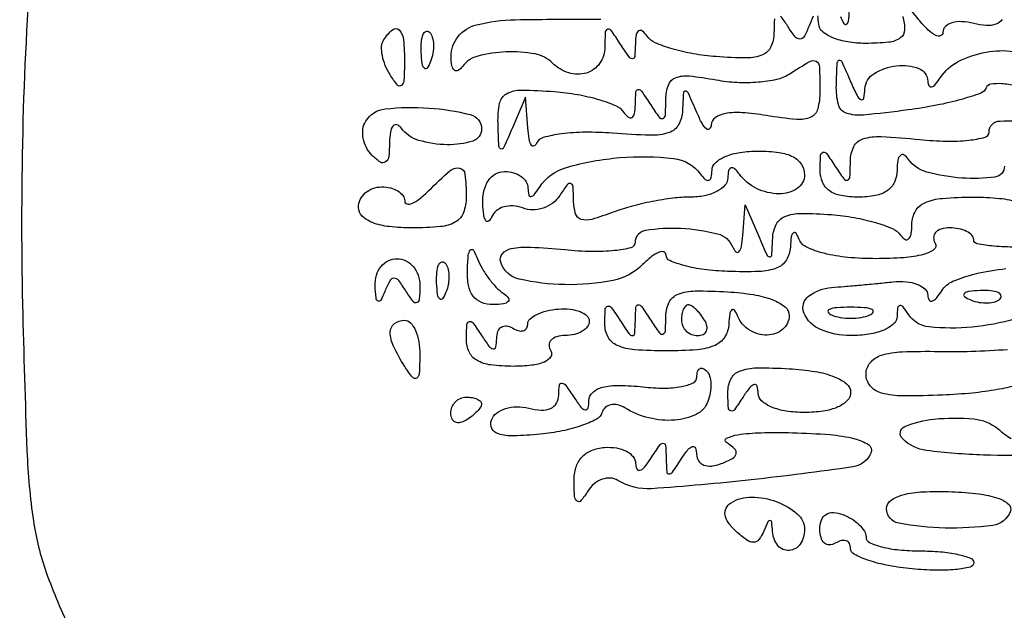
# Model space of a CAD drawing. Units: millimetres. Extents: x 1020 to 5433, y 113 to 3814.
# Drawn here: x 3346 to 3411, y 1891 to 1930 of the extents above; entities that cross this region are included whole.
import ezdxf

# ---------------------------------------------------------------- set-up
doc = ezdxf.new("R2010")
doc.units = ezdxf.units.MM

msp = doc.modelspace()

# ---------------------------------------------------------------- linework, layer by layer
for points in [[(3539.103, 2019.853, 0.006597), (3491.424, 2018.972, 0.003022), (3480.91, 2018.575, 0.001712), (3468.182, 2017.974, 0.001709), (3455.357, 2017.28, 0.002815), (3444.519, 2016.596, 0.014714), (3394.141, 2011.636, 0.103857), (3371.021, 2003.6, 0.162592), (3358.122, 1988.499, 0.05114), (3349.733, 1959.584, 0.011231), (3347.731, 1946.999, 0.013448), (3346.434, 1935.07, 0.013661), (3345.793, 1923.253, 0.012324), (3345.766, 1911.004, 0.003801), (3346.057, 1901.32, 0.027396), (3346.488, 1896.672, 0.048713), (3347.338, 1893.267, 0.028647), (3348.97, 1889.397, 0.053369)], [(3410.716, 1929.915, -0.149557), (3410.311, 1929.613, -0.101594), (3409.664, 1929.52, -0.048689), (3408.831, 1929.654, 0.050031), (3408.049, 1929.776, 0.084082), (3407.389, 1929.702, 0.122479), (3406.954, 1929.451, 0.203645), (3406.791, 1929.068, -0.308645), (3406.636, 1928.84, -0.219244), (3406.318, 1928.859, -0.073463), (3405.8, 1929.242, -0.025949), (3405.179, 1929.928, 0.004233), (3404.231, 1931.071, 0.173441)], [(3395.627, 1929.957, 0.015164), (3395.591, 1929.025, -0.105443), (3395.387, 1928.106, -0.190965), (3394.839, 1927.58, -0.098642), (3393.774, 1927.374, -0.017842), (3391.751, 1927.458, -0.023901), (3390.233, 1927.649, -0.028705), (3388.831, 1927.978, -0.029467), (3387.708, 1928.383, -0.138041), (3387.178, 1928.811, 0.064528), (3386.867, 1929.149, 0.320608), (3386.624, 1929.167, 0.216906), (3386.454, 1928.918, 0.037859), (3386.398, 1928.338, -0.013145), (3386.357, 1927.458, -0.392993), (3386.207, 1927.319, -0.246379), (3385.98, 1927.438, -0.007698), (3385.378, 1928.338, 0.011213), (3384.804, 1929.185, 0.309569), (3384.565, 1929.273, 0.327416), (3384.407, 1929.082, 0.011938), (3384.374, 1928.084, -0.152008), (3384.03, 1927.01, -0.167703), (3383.148, 1926.372, -0.150999), (3381.984, 1926.379, -0.120562), (3380.906, 1927.033, 0.15377), (3379.744, 1927.638, 0.053224), (3377.835, 1927.77, 0.053208), (3375.964, 1927.499, 0.173443), (3374.942, 1926.809, -0.096616), (3374.648, 1926.538, -0.326027), (3374.402, 1926.557, -0.175819), (3374.231, 1926.861, -0.039163), (3374.178, 1927.465, -0.175659), (3374.645, 1928.791, -0.161572), (3375.87, 1929.566, -0.056309), (3378.435, 1929.905, -0.006915), (3384.101, 1929.933, 0.00971)], [(3398.193, 1930.134, 0.013489), (3397.92, 1929.498, -0.029355), (3397.587, 1928.784, -0.275386), (3397.307, 1928.618, -0.233412), (3396.992, 1928.773, -0.022213), (3396.487, 1929.498, 0.022377), (3396.03, 1930.152, 0.365543)], [(3404.127, 1930.123, -0.082621), (3404.252, 1929.235, -0.233957), (3403.968, 1928.696, -0.134123), (3403.208, 1928.411, -0.023279), (3401.661, 1928.338, -0.038827), (3400.48, 1928.43, -0.058568), (3399.487, 1928.708, -0.076508), (3398.805, 1929.119, -0.206108), (3398.554, 1929.613, 0.02254), (3398.493, 1930.172, 0.422144)], [(3399.998, 1930.123, 0.03279), (3400.228, 1929.646, 0.424086), (3400.4, 1929.601, 0.229091), (3400.535, 1929.81, 0.018161), (3400.593, 1930.486, -0.328255)], [(3411.603, 1925.515, 0.045098), (3410.672, 1925.662, 0.056285), (3409.968, 1925.63, 0.264394), (3409.663, 1925.386, -0.214939), (3409.301, 1925.036, -0.017469), (3408.013, 1924.623, -0.021035), (3406.376, 1924.234, -0.014535), (3404.497, 1923.927, -0.008807), (3401.52, 1923.582, -0.106987), (3400.385, 1923.714, -0.255219), (3399.86, 1924.285, -0.068648), (3399.725, 1925.554, -0.003352), (3399.783, 1927.065, -0.332081), (3399.911, 1927.22, -0.363292), (3400.083, 1927.136, -0.003618), (3400.673, 1925.789, 0.012902), (3401.095, 1924.875, 0.163991), (3401.358, 1924.61, 0.491187), (3401.543, 1924.7, 0.040504), (3401.621, 1925.316, -0.247771), (3402.215, 1926.325, -0.108363), (3403.724, 1926.855, -0.12303), (3405.196, 1926.673, -0.306088), (3405.787, 1925.826, 0.120609), (3405.863, 1925.536, 0.35287), (3406.04, 1925.461, 0.147603), (3406.308, 1925.634, 0.034534), (3406.627, 1926.068, -0.134933), (3407.796, 1927.129, -0.071934), (3409.659, 1927.757, -0.077015), (3411.479, 1927.808, -0.226594)], [(3410.87, 1920.193, -0.376463), (3410.239, 1919.474, -0.050559), (3408.057, 1919.409, -0.047814), (3405.723, 1919.803, -0.175331), (3404.513, 1920.648, 0.095229), (3404.214, 1920.936, 0.346272), (3403.969, 1920.914, 0.168834), (3403.799, 1920.587, 0.034189), (3403.748, 1919.926, -0.102326), (3403.578, 1919.138, -0.137431), (3403.115, 1918.577, -0.106495), (3402.325, 1918.247, -0.045902), (3401.183, 1918.142, -0.045188), (3400.037, 1918.246, -0.108672), (3399.255, 1918.574, -0.141313), (3398.805, 1919.134, -0.101445), (3398.65, 1919.926, -0.011938), (3398.682, 1920.924, -0.327416), (3398.84, 1921.116, -0.309569), (3399.079, 1921.028, -0.011213), (3399.654, 1920.181, 0.013058), (3400.219, 1919.355, 0.333022), (3400.464, 1919.279, 0.302391), (3400.625, 1919.494, 0.011719), (3400.658, 1920.537, -0.112914), (3400.885, 1921.495, -0.205843), (3401.485, 1922.007, -0.088282), (3402.699, 1922.159, -0.011998), (3405.262, 1921.965, 0.019193), (3407.021, 1921.858, 0.032036), (3408.503, 1921.919, 0.034791), (3409.584, 1922.11, 0.344283), (3409.85, 1922.451, -0.409312), (3410.579, 1923.191, -0.016595), (3414.704, 1923.124, -0.021901)], [(3411.617, 1914.835, -0.026638), (3410.158, 1914.891, -0.025302), (3409.065, 1915.047, -0.358963), (3408.831, 1915.33, 0.195646), (3408.711, 1915.625, 0.086676), (3408.364, 1915.876, 0.066564), (3407.85, 1916.046, 0.046602), (3407.241, 1916.102, 0.066118), (3406.679, 1916.028, 0.138808), (3406.304, 1915.803, 0.191142), (3406.172, 1915.47, 0.139169), (3406.282, 1915.083, -0.392885), (3406.2, 1914.668, -0.093596), (3405.503, 1914.34, -0.046099), (3404.199, 1914.127, -0.017346), (3402.348, 1914.063, -0.02328), (3400.475, 1914.15, -0.038223), (3398.912, 1914.418, -0.045693), (3397.765, 1914.82, -0.191984), (3397.27, 1915.338, 0.050763), (3397.054, 1915.747, 0.448331), (3396.875, 1915.773, 0.187281), (3396.735, 1915.515, 0.020882), (3396.675, 1914.835, -0.126641), (3396.412, 1913.976, -0.164149), (3395.784, 1913.451, -0.084764), (3394.611, 1913.211, -0.017943), (3392.516, 1913.218, -0.021341), (3390.953, 1913.346, -0.033892), (3389.636, 1913.603, -0.036961), (3388.68, 1913.934, -0.299226), (3388.437, 1914.303, 0.318155), (3388.294, 1914.506, 0.183105), (3387.98, 1914.499, 0.07193), (3387.479, 1914.206, 0.028123), (3386.879, 1913.671, -0.148951), (3384.918, 1912.625, -0.052708), (3381.714, 1912.34, -0.052975), (3378.691, 1912.713, -0.261126), (3377.468, 1913.828, -0.263339), (3377.579, 1914.39, -0.168409), (3378.169, 1914.734, -0.060519), (3379.453, 1914.828, -0.0125), (3381.718, 1914.663, 0.018929), (3383.512, 1914.556, 0.031589), (3385.023, 1914.618, 0.033976), (3386.129, 1914.811, 0.345472), (3386.398, 1915.154, -0.368599), (3387.079, 1915.952, -0.052197), (3389.408, 1916.077, -0.048905), (3391.843, 1915.714, -0.239799), (3392.86, 1914.828, 0.103742), (3393.068, 1914.518, 0.430991), (3393.268, 1914.526, 0.135945), (3393.437, 1914.878, 0.025479), (3393.527, 1915.593), (3393.679, 1917.632), (3394.555, 1915.593, 0.004275), (3395.109, 1914.334, 0.245635), (3395.302, 1914.182, 0.448794), (3395.444, 1914.292, 0.007326), (3395.503, 1915.416, -0.106115), (3395.737, 1916.332, -0.183799), (3396.306, 1916.858, -0.096893), (3397.386, 1917.064, -0.018313), (3399.399, 1916.982, -0.023901), (3400.918, 1916.792, -0.028705), (3402.319, 1916.463, -0.029467), (3403.443, 1916.057, -0.138041), (3403.972, 1915.63, 0.097756), (3404.269, 1915.348, 0.343888), (3404.515, 1915.372, 0.167242), (3404.685, 1915.7, 0.034687), (3404.737, 1916.357, -0.129025), (3404.972, 1917.222, -0.160808), (3405.589, 1917.774, -0.08428), (3406.759, 1918.064, -0.018673), (3408.831, 1918.142, -0.02374), (3410.545, 1918.06, -0.050649), (3411.844, 1917.802, -0.07475)], [(3411.59, 1910.072, -0.048274), (3408.731, 1909.526, -0.047916), (3405.872, 1909.536, -0.227485), (3404.513, 1910.363, 0.02336), (3404.151, 1910.865, 0.271494), (3403.934, 1910.949, 0.331452), (3403.788, 1910.799, 0.029607), (3403.748, 1910.239, -0.210338), (3403.52, 1909.737, -0.084273), (3402.867, 1909.327, -0.061356), (3401.883, 1909.054, -0.036984), (3400.673, 1908.965, -0.098178), (3398.678, 1909.36, -0.202482), (3397.58, 1910.471, -0.336256), (3397.885, 1911.579, -0.146203), (3399.399, 1912.154, 0.003016), (3400.245, 1912.221, 0.001439), (3401.333, 1912.316, 0.001426), (3402.469, 1912.423, 0.002029), (3403.478, 1912.525, -0.04733), (3404.357, 1912.533, -0.071339), (3405.102, 1912.361, -0.09668), (3405.605, 1912.044, -0.203207), (3405.787, 1911.63, 0.128847), (3405.872, 1911.325, 0.354319), (3406.066, 1911.251, 0.13982), (3406.361, 1911.451, 0.033309), (3406.715, 1911.934, -0.15177), (3407.459, 1912.568, -0.042061), (3408.932, 1913.056, -0.033354), (3410.974, 1913.405, -0.016806)], [(3411.67, 1905.655, -0.015629), (3410.392, 1905.383, -0.020523), (3408.746, 1905.156, -0.012577), (3406.791, 1905.018, -0.012352), (3404.15, 1904.963, -0.065199), (3402.717, 1905.156, -0.151269), (3401.978, 1905.624, -0.178365), (3401.693, 1906.397, -0.174941), (3401.971, 1907.167, -0.144687), (3402.699, 1907.655, -0.066739), (3404.083, 1907.892, -0.014155), (3406.537, 1907.913, 0.012993), (3408.671, 1907.926, 0.008972), (3411.085, 1908.047, 0.009052)], [(3413.223, 1901.05, -0.019249), (3409.486, 1901.039, -0.022857), (3405.712, 1901.346, -0.166099), (3404.104, 1902.136, -0.532088), (3404.258, 1902.93, -0.075258), (3406.205, 1903.427, -0.047863), (3408.84, 1903.438, -0.151442), (3410.451, 1902.771, 0.030857), (3411.328, 1902.131, 0.153852)]]:
    msp.add_lwpolyline(points, format="xyb")
for points in [[(3371.087, 1927.064, -0.012382), (3371.051, 1925.894, -0.204688), (3370.881, 1925.552, -0.422266), (3370.618, 1925.576, -0.02886), (3370.135, 1926.25, -0.045296), (3369.814, 1926.877, -0.049042), (3369.621, 1927.535, -0.054724), (3369.575, 1928.127, -0.131214), (3369.701, 1928.545, -0.07248), (3370.289, 1929.245, -0.407002), (3370.732, 1929.225, -0.167601), (3371.026, 1928.567, -0.02377)], [(3372.819, 1927.128, -0.054073), (3372.593, 1926.703, -0.470617), (3372.408, 1926.685, -0.168741), (3372.263, 1926.983, -0.018894), (3372.203, 1927.744, -0.028489), (3372.214, 1928.454, -0.077125), (3372.327, 1928.943, -0.208169), (3372.516, 1929.129, -0.296942), (3372.739, 1929.082, -0.126455), (3372.936, 1928.749, -0.060344), (3373.017, 1928.254, -0.05415), (3372.978, 1927.685, -0.051402)], [(3398.634, 1925.146, -0.062136), (3398.49, 1923.989, -0.229561), (3398.028, 1923.44, -0.12975), (3397.103, 1923.289, -0.016183), (3395.065, 1923.552, 0.021772), (3393.481, 1923.739, 0.061455), (3392.37, 1923.685, 0.11043), (3391.696, 1923.406, 0.228878), (3391.425, 1922.921, -0.185093), (3391.312, 1922.671, -0.393055), (3391.117, 1922.665, -0.09014), (3390.82, 1923.037, -0.021729), (3390.477, 1923.75, 0.003916), (3389.913, 1925.034, 0.252692), (3389.726, 1925.177, 0.442478), (3389.588, 1925.067, 0.006437), (3389.529, 1923.902, -0.115136), (3389.268, 1922.949, -0.19191), (3388.638, 1922.424, -0.086179), (3387.398, 1922.244, -0.012849), (3384.871, 1922.38, 0.021533), (3383.083, 1922.445, 0.031118), (3381.505, 1922.336, 0.031742), (3380.288, 1922.096, 0.232741), (3379.853, 1921.718, -0.187892), (3379.677, 1921.536, -0.387171), (3379.504, 1921.592, -0.090355), (3379.355, 1922.006, -0.022046), (3379.269, 1922.73), (3379.117, 1924.77), (3378.241, 1922.73, -0.004328), (3377.662, 1921.415, -0.389437), (3377.483, 1921.338, -0.306231), (3377.35, 1921.516, -0.003525), (3377.293, 1923.063, -0.056076), (3377.399, 1924.365, -0.22138), (3377.861, 1924.998, -0.130585), (3378.83, 1925.241, -0.015825), (3381.045, 1925.14, -0.023901), (3382.564, 1924.949, -0.028705), (3383.965, 1924.62, -0.029467), (3385.089, 1924.215, -0.138041), (3385.618, 1923.787, 0.064528), (3385.929, 1923.45, 0.320608), (3386.172, 1923.431, 0.216906), (3386.342, 1923.68, 0.037859), (3386.398, 1924.26, -0.013145), (3386.439, 1925.14, -0.392993), (3386.589, 1925.279, -0.246379), (3386.816, 1925.16, -0.007698), (3387.418, 1924.26, 0.013293), (3387.981, 1923.436, 0.33571), (3388.227, 1923.361, 0.299536), (3388.389, 1923.58, 0.011697), (3388.422, 1924.628, -0.082582), (3388.587, 1925.576, -0.219156), (3389.054, 1926.058, -0.11948), (3389.96, 1926.178, -0.018838), (3391.751, 1925.92, 0.033093), (3393.132, 1925.76, 0.031792), (3394.541, 1925.781, 0.033417), (3395.778, 1925.962, 0.09052), (3396.595, 1926.3, -0.010181), (3397.967, 1927.147, -0.268032), (3398.383, 1927.15, -0.259896), (3398.602, 1926.791, -0.009662)], [(3376.201, 1922.655, -0.327055), (3375.623, 1921.865, -0.080321), (3373.93, 1921.615, -0.069618), (3372.027, 1921.909, -0.162658), (3370.864, 1922.73, 0.151709), (3370.58, 1922.94, 0.31962), (3370.33, 1922.867, 0.130318), (3370.154, 1922.462, 0.035537), (3370.099, 1921.762, -0.026665), (3370.043, 1920.84, -0.207382), (3369.832, 1920.475, -0.315015), (3369.492, 1920.465, -0.050812), (3368.949, 1920.908, -0.076197), (3368.568, 1921.427, -0.073298), (3368.353, 1922.043, -0.077921), (3368.333, 1922.659, -0.108181), (3368.516, 1923.178, -0.231686), (3369.815, 1923.996, -0.043661), (3372.702, 1924.052, -0.044585), (3375.452, 1923.616, -0.343807)], [(3390.716, 1919.671, 0.047673), (3391.033, 1919.317, 0.273631), (3391.269, 1919.266, 0.268886), (3391.43, 1919.449, 0.04656), (3391.481, 1919.926, -0.210338), (3391.709, 1920.428, -0.084273), (3392.362, 1920.838, -0.061356), (3393.346, 1921.111, -0.036984), (3394.555, 1921.201, -0.033208), (3395.923, 1921.11, -0.085831), (3396.864, 1920.815, -0.132046), (3397.412, 1920.316, -0.14357), (3397.614, 1919.627, -0.250955), (3397.129, 1918.721, -0.150531), (3395.929, 1918.364, -0.111532), (3394.438, 1918.717, -0.12122), (3393.296, 1919.671, 0.047673), (3392.98, 1920.026, 0.273631), (3392.744, 1920.077, 0.268886), (3392.582, 1919.894, 0.04656), (3392.532, 1919.416, -0.185708), (3392.338, 1918.93, -0.088314), (3391.791, 1918.516, -0.068765), (3390.985, 1918.236, -0.049318), (3390.033, 1918.142, 0.03114), (3388.894, 1918.071, 0.017029), (3387.512, 1917.85, 0.016914), (3386.117, 1917.528, 0.025766), (3384.935, 1917.147, -0.019492), (3383.516, 1916.67, -0.143018), (3382.807, 1916.669, -0.256722), (3382.431, 1917.045, -0.068577), (3382.304, 1917.912, 0.014263), (3382.27, 1918.829, 0.296658), (3382.112, 1919.039, 0.334812), (3381.876, 1918.967, 0.016332), (3381.387, 1918.248, -0.092127), (3380.925, 1917.75, -0.079491), (3380.29, 1917.42, -0.079602), (3379.586, 1917.304, -0.092823), (3378.919, 1917.426, 0.076515), (3378.284, 1917.564, 0.088065), (3377.668, 1917.493, 0.098556), (3377.167, 1917.228, 0.125927), (3376.858, 1916.81, -0.123506), (3376.664, 1916.546, -0.452017), (3376.484, 1916.574, -0.110598), (3376.343, 1916.966, -0.021777), (3376.282, 1917.717, -0.063963), (3376.358, 1918.565, -0.095536), (3376.653, 1919.246, -0.115204), (3377.129, 1919.683, -0.129056), (3377.731, 1919.841, -0.070386), (3378.317, 1919.758, -0.085103), (3378.816, 1919.517, -0.098631), (3379.152, 1919.158, -0.136523), (3379.276, 1918.737, 0.04736), (3379.324, 1918.302, 0.375044), (3379.472, 1918.189, 0.211816), (3379.696, 1918.307, 0.023316), (3380.041, 1918.789, -0.181362), (3381.834, 1920.116, -0.049014), (3385.372, 1920.762, -0.048789), (3388.925, 1920.708, -0.209138)], [(3375.182, 1918.142, -0.087745), (3375.001, 1917.12, -0.177212), (3374.481, 1916.503, -0.10769), (3373.473, 1916.186, -0.022514), (3371.613, 1916.102, -0.027288), (3370.082, 1916.186, -0.0638), (3368.968, 1916.454, -0.101439), (3368.288, 1916.887, -0.203346), (3368.044, 1917.462, -0.111732), (3368.161, 1917.981, -0.100101), (3368.493, 1918.422, -0.094518), (3368.99, 1918.718, -0.087646), (3369.574, 1918.822, -0.058402), (3370.159, 1918.753, -0.077507), (3370.654, 1918.551, -0.096186), (3370.986, 1918.251, -0.16253), (3371.103, 1917.899, 0.331075), (3371.251, 1917.7, 0.175045), (3371.574, 1917.718, 0.068915), (3372.089, 1918.026, 0.027242), (3372.705, 1918.579, -0.015418), (3374.099, 1919.889, -0.228455), (3374.727, 1920.066, -0.333829), (3375.1, 1919.668, -0.02684)], [(3377.629, 1911.784, -0.073435), (3377.973, 1911.473, -0.365822), (3377.97, 1911.232, -0.184474), (3377.661, 1911.067, -0.029585), (3376.966, 1911.02, -0.095143), (3376.191, 1911.161, -0.140422), (3375.644, 1911.577, -0.116248), (3375.335, 1912.287, -0.05361), (3375.262, 1913.298, -0.012676), (3375.323, 1914.295, -0.158373), (3375.468, 1914.639, -0.51614), (3375.661, 1914.62, -0.039499), (3375.925, 1914.063, 0.040378), (3376.23, 1913.423, 0.02924), (3376.666, 1912.763, 0.029751), (3377.157, 1912.181, 0.055286)], [(3372.107, 1912.279, -0.015246), (3372.072, 1911.376, -0.278496), (3371.913, 1911.15, -0.3487), (3371.675, 1911.212, -0.019656), (3371.211, 1911.884, 0.022213), (3370.705, 1912.609, 0.233412), (3370.39, 1912.764, 0.275386), (3370.111, 1912.598, 0.029355), (3369.778, 1911.884, -0.023718), (3369.512, 1911.3, -0.438953), (3369.337, 1911.252, -0.232968), (3369.202, 1911.469, -0.013273), (3369.144, 1912.279, -0.084943), (3369.229, 1912.96, -0.097345), (3369.537, 1913.539, -0.105533), (3370.016, 1913.926, -0.117584), (3370.593, 1914.063, -0.116238), (3371.175, 1913.926, -0.101436), (3371.669, 1913.539, -0.094034), (3371.997, 1912.96, -0.08452)], [(3373.839, 1911.833, -0.054073), (3373.613, 1911.408, -0.470617), (3373.427, 1911.39, -0.168741), (3373.283, 1911.688, -0.018894), (3373.223, 1912.449, -0.028489), (3373.234, 1913.159, -0.077125), (3373.347, 1913.648, -0.208169), (3373.535, 1913.834, -0.296942), (3373.758, 1913.787, -0.126455), (3373.956, 1913.454, -0.060344), (3374.036, 1912.959, -0.05415), (3373.998, 1912.39, -0.051402)], [(3396.595, 1910.295, -0.219841), (3396.174, 1909.385, -0.173943), (3395.148, 1908.998, -0.144151), (3393.958, 1909.327, -0.159055), (3393.191, 1910.239, 0.051902), (3392.976, 1910.645, 0.449116), (3392.797, 1910.67, 0.185333), (3392.656, 1910.409, 0.021021), (3392.597, 1909.73, -0.129212), (3392.328, 1908.869, -0.152781), (3391.684, 1908.317, -0.082273), (3390.495, 1908.024, -0.019235), (3388.437, 1907.945, -0.018404), (3386.359, 1908.022, -0.085259), (3385.197, 1908.311, -0.164819), (3384.593, 1908.863, -0.128786), (3384.374, 1909.73, -0.011938), (3384.407, 1910.728, -0.327416), (3384.565, 1910.919, -0.309569), (3384.804, 1910.831, -0.011213), (3385.378, 1909.984, 0.007698), (3385.98, 1909.084, 0.246379), (3386.207, 1908.965, 0.392993), (3386.357, 1909.104, 0.013145), (3386.398, 1909.984, -0.013145), (3386.439, 1910.865, -0.392993), (3386.589, 1911.004, -0.246379), (3386.816, 1910.885, -0.007698), (3387.418, 1909.984, 0.011936), (3387.988, 1909.146, 0.319283), (3388.23, 1909.063, 0.317021), (3388.389, 1909.264, 0.011841), (3388.422, 1910.281, -0.116965), (3388.643, 1911.179, -0.183811), (3389.227, 1911.705, -0.090793), (3390.364, 1911.921, -0.016534), (3392.516, 1911.866, -0.024508), (3394.23, 1911.68, -0.052716), (3395.512, 1911.336, -0.078712), (3396.322, 1910.867, -0.225977)], [(3408.64, 1911.327, 0.051402), (3409.197, 1911.168, 0.05415), (3409.766, 1911.13, 0.060344), (3410.261, 1911.211, 0.126455), (3410.594, 1911.408, 0.296942), (3410.641, 1911.631, 0.208169), (3410.455, 1911.819, 0.077125), (3409.966, 1911.932, 0.028489), (3409.256, 1911.943, 0.018894), (3408.495, 1911.883, 0.168741), (3408.197, 1911.739, 0.470617), (3408.215, 1911.553, 0.054073)], [(3389.457, 1909.984, 0.105053), (3389.54, 1909.595, 0.099167), (3389.774, 1909.264, 0.09642), (3390.125, 1909.042, 0.093332), (3390.537, 1908.965, 0.108972), (3390.899, 1909.045, 0.182303), (3391.114, 1909.264, 0.161196), (3391.146, 1909.595, 0.082592), (3390.987, 1909.984, 0.029505), (3390.712, 1910.375, 0.035638), (3390.409, 1910.705, 0.038439), (3390.122, 1910.937, 0.151918), (3389.907, 1911.004, 0.210953), (3389.735, 1910.928, 0.081139), (3389.589, 1910.705, 0.061769), (3389.49, 1910.375, 0.042167)], [(3383.339, 1909.921, -0.162922), (3383.217, 1909.556, -0.096098), (3382.872, 1909.246, -0.077373), (3382.357, 1909.036, -0.058239), (3381.749, 1908.965, 0.066118), (3381.187, 1908.89, 0.138808), (3380.812, 1908.665, 0.191142), (3380.68, 1908.332, 0.139169), (3380.79, 1907.945, -0.297719), (3380.78, 1907.546, -0.145541), (3380.366, 1907.212, -0.069343), (3379.509, 1906.993, -0.027979), (3378.301, 1906.925, -0.030338), (3376.811, 1907.016, -0.100458), (3375.884, 1907.325, -0.15538), (3375.376, 1907.88, -0.110738), (3375.197, 1908.71, -0.011938), (3375.23, 1909.708, -0.327416), (3375.388, 1909.899, -0.309569), (3375.627, 1909.812, -0.011213), (3376.201, 1908.965, 0.016439), (3376.688, 1908.263, 0.187072), (3376.969, 1908.087, 0.415341), (3377.149, 1908.21, 0.044036), (3377.205, 1908.77, -0.082797), (3377.288, 1909.233, -0.159098), (3377.516, 1909.528, -0.180162), (3377.851, 1909.61, -0.109974), (3378.241, 1909.475, 0.062524), (3378.631, 1909.296, 0.132808), (3378.961, 1909.283, 0.19161), (3379.177, 1909.432, 0.148374), (3379.26, 1909.707, -0.207817), (3379.409, 1910.049, -0.072326), (3379.859, 1910.362, -0.056874), (3380.519, 1910.602, -0.040011), (3381.3, 1910.724, -0.044872), (3382.081, 1910.712, -0.067802), (3382.74, 1910.551, -0.091879), (3383.184, 1910.274, -0.210357)], [(3399.399, 1910.329, 0.057986), (3399.98, 1910.169, 0.037979), (3400.673, 1910.117, 0.037979), (3401.367, 1910.169, 0.057986), (3401.948, 1910.329, 0.174857), (3402.162, 1910.52, 0.447206), (3402.099, 1910.692, 0.078554), (3401.582, 1910.811, 0.017491), (3400.673, 1910.843, 0.017491), (3399.764, 1910.811, 0.078554), (3399.248, 1910.692, 0.447206), (3399.185, 1910.52, 0.174857)], [(3372.107, 1907.69, -0.011293), (3372.071, 1906.473, -0.220444), (3371.9, 1906.148, -0.409657), (3371.634, 1906.182, -0.023197), (3371.103, 1906.925, -0.031558), (3370.36, 1908.252, -0.112355), (3370.145, 1909.196, -0.234725), (3370.423, 1909.756, -0.163584), (3371.103, 1909.984, -0.210568), (3371.492, 1909.813, -0.082215), (3371.819, 1909.311, -0.062416), (3372.038, 1908.569, -0.042523)], [(3391.207, 1904.584, -0.190328), (3390.434, 1903.741, -0.094819), (3389.013, 1903.358, -0.079463), (3387.299, 1903.504, -0.077735), (3385.703, 1904.176, 0.080272), (3385.229, 1904.372, 0.11253), (3384.773, 1904.377, 0.13029), (3384.407, 1904.189, 0.129655), (3384.181, 1903.844, -0.195068), (3383.813, 1903.412, -0.036204), (3382.835, 1902.992, -0.034029), (3381.55, 1902.642, -0.025262), (3380.093, 1902.426, -0.016751), (3378.33, 1902.315, -0.077909), (3377.321, 1902.443, -0.207052), (3376.884, 1902.803, -0.212917), (3376.855, 1903.363, -0.137921), (3377.195, 1903.819, -0.087647), (3377.786, 1904.128, -0.075784), (3378.535, 1904.245, -0.065014), (3379.326, 1904.145, 0.052247), (3380.156, 1904.018, 0.116125), (3380.781, 1904.135, 0.159405), (3381.167, 1904.481, 0.128664), (3381.315, 1905.022, -0.029833), (3381.362, 1905.679, -0.415422), (3381.533, 1905.809, -0.205533), (3381.796, 1905.651, -0.012901), (3382.319, 1904.886, 0.019119), (3382.784, 1904.225, 0.175406), (3383.074, 1904.038, 0.41088), (3383.261, 1904.153, 0.056412), (3383.323, 1904.655, -0.211215), (3383.57, 1905.195, -0.120264), (3384.215, 1905.537, -0.066487), (3385.312, 1905.663, -0.022902), (3386.908, 1905.561, 0.026245), (3388.304, 1905.48, 0.046664), (3389.45, 1905.582, 0.063877), (3390.232, 1905.832, 0.291324), (3390.477, 1906.216, -0.063097), (3390.522, 1906.574, -0.187761), (3390.664, 1906.77, -0.24525), (3390.87, 1906.79, -0.100267), (3391.113, 1906.63, -0.126505), (3391.317, 1906.284, -0.059015), (3391.403, 1905.766, -0.052999), (3391.367, 1905.17, -0.05026)], [(3400.673, 1905.197, -0.19674), (3400.453, 1904.659, -0.096194), (3399.832, 1904.232, -0.066767), (3398.86, 1903.956, -0.03589), (3397.614, 1903.866, -0.036984), (3396.405, 1903.956, -0.061356), (3395.421, 1904.229, -0.084273), (3394.768, 1904.639, -0.210338), (3394.54, 1905.141, 0.066727), (3394.472, 1905.605, 0.405416), (3394.281, 1905.715, 0.167501), (3393.985, 1905.52, 0.021149), (3393.536, 1904.886, -0.011936), (3392.965, 1904.048, -0.319283), (3392.724, 1903.965, -0.317021), (3392.564, 1904.166, -0.011841), (3392.532, 1905.182, -0.116618), (3392.737, 1906.083, -0.187921), (3393.308, 1906.608, -0.091682), (3394.436, 1906.824, -0.016298), (3396.595, 1906.767, -0.024508), (3398.309, 1906.582, -0.052716), (3399.591, 1906.238, -0.078712), (3400.401, 1905.768, -0.225977)], [(3376.201, 1904.436, -0.151918), (3376.135, 1904.222, -0.038439), (3375.902, 1903.934, -0.035638), (3375.572, 1903.631, -0.029505), (3375.182, 1903.357, -0.082592), (3374.792, 1903.197, -0.161196), (3374.462, 1903.229, -0.182303), (3374.242, 1903.444, -0.108972), (3374.162, 1903.806, -0.093332), (3374.24, 1904.218, -0.09642), (3374.462, 1904.569, -0.099167), (3374.793, 1904.803, -0.105053), (3375.182, 1904.886, -0.042167), (3375.572, 1904.853, -0.061769), (3375.902, 1904.754, -0.081139), (3376.126, 1904.608, -0.210953)], [(3402.025, 1901.22, -0.272015), (3400.816, 1900.256, -0.007971), (3394.088, 1899.404, -0.010518), (3387.468, 1898.812, -0.156677), (3385.24, 1899.364, 0.126281), (3384.748, 1899.517, 0.099538), (3384.195, 1899.435, 0.088818), (3383.664, 1899.129, 0.076678), (3383.241, 1898.644, -0.02933), (3382.792, 1898.019, -0.401527), (3382.539, 1897.987, -0.220119), (3382.373, 1898.292, -0.01456), (3382.335, 1899.316, -0.073547), (3382.461, 1900.217, -0.113129), (3382.845, 1900.901, -0.114268), (3383.485, 1901.345, -0.076088), (3384.359, 1901.547, -0.057528), (3385.14, 1901.516, -0.08033), (3385.804, 1901.299, -0.102591), (3386.25, 1900.939, -0.170028), (3386.414, 1900.489, 0.105226), (3386.496, 1900.123, 0.377982), (3386.698, 1900.035, 0.145903), (3387.009, 1900.246, 0.027647), (3387.418, 1900.807, -0.007698), (3388.02, 1901.708, -0.246379), (3388.247, 1901.827, -0.392993), (3388.396, 1901.688, -0.013145), (3388.437, 1900.807, 0.013145), (3388.479, 1899.927, 0.392993), (3388.628, 1899.788, 0.246379), (3388.855, 1899.907, 0.007698), (3389.457, 1900.807, -0.024208), (3389.886, 1901.405, -0.156742), (3390.19, 1901.608, -0.394239), (3390.386, 1901.508, -0.083809), (3390.461, 1901.094, 0.141164), (3390.593, 1900.657, 0.159433), (3390.932, 1900.382, 0.119859), (3391.455, 1900.316, 0.063615), (3392.092, 1900.472, 0.03153), (3392.838, 1900.813, 0.212854), (3393.081, 1901.127, 0.272489), (3392.98, 1901.463, 0.048166), (3392.435, 1901.877, -0.592072), (3392.45, 1902.161, -0.07603), (3393.197, 1902.391, -0.03033), (3394.73, 1902.523, -0.012456), (3396.817, 1902.523, -0.013318), (3399.297, 1902.395, -0.041741), (3400.943, 1902.126, -0.080489), (3401.855, 1901.735, -0.356807)], [(3411.267, 1897.313, -0.27341), (3410.095, 1896.383, -0.039795), (3406.931, 1896.201, -0.040858), (3403.863, 1896.521, -0.360569), (3403.054, 1897.495, -0.243968), (3403.335, 1898.038, -0.090912), (3404.139, 1898.41, -0.053039), (3405.471, 1898.606, -0.019449), (3407.377, 1898.608, -0.019847), (3409.169, 1898.469, -0.051126), (3410.435, 1898.187, -0.093593), (3411.142, 1897.793, -0.320992)], [(3397.614, 1896.1, -0.14749), (3397.325, 1895.139, -0.234405), (3396.596, 1894.717, -0.245328), (3395.847, 1895.049, -0.15356), (3395.495, 1895.964, 0.013063), (3395.438, 1896.601, 0.366288), (3395.325, 1896.707, 0.307232), (3395.18, 1896.619, 0.011135), (3394.91, 1895.994, -0.066416), (3394.593, 1895.437, -0.234288), (3394.234, 1895.259, -0.159361), (3393.77, 1895.411, -0.02896), (3393.064, 1895.994, -0.049553), (3392.564, 1896.559, -0.114396), (3392.346, 1897.079, -0.162895), (3392.415, 1897.523, -0.134238), (3392.742, 1897.878, -0.144445), (3394.098, 1898.259, -0.084317), (3395.772, 1897.951, -0.091439), (3397.137, 1897.147, -0.217356)], [(3401.693, 1895.6, 0.293197), (3401.919, 1895.248, 0.045071), (3402.741, 1894.957, 0.038387), (3403.894, 1894.755, 0.024091), (3405.262, 1894.689, -0.020908), (3406.63, 1894.632, -0.033683), (3407.782, 1894.457, -0.036873), (3408.619, 1894.205, -0.310726), (3408.831, 1893.898, -0.349806), (3408.602, 1893.611, -0.031602), (3407.633, 1893.453, -0.030261), (3406.316, 1893.403, -0.018125), (3404.752, 1893.495, -0.022253), (3403.189, 1893.715, -0.034551), (3401.872, 1894.055, -0.037739), (3400.919, 1894.456, -0.281524), (3400.673, 1894.857, 0.125751), (3400.592, 1895.176, 0.188775), (3400.374, 1895.359, 0.148257), (3400.044, 1895.368, 0.07236), (3399.654, 1895.199, -0.135314), (3399.267, 1895.086, -0.190681), (3398.934, 1895.212, -0.141436), (3398.709, 1895.577, -0.067775), (3398.634, 1896.127, -0.086507), (3398.74, 1896.731, -0.166538), (3399.043, 1897.111, -0.158198), (3399.529, 1897.236, -0.076235), (3400.164, 1897.098, -0.048303), (3400.749, 1896.805, -0.053891), (3401.244, 1896.416, -0.061199), (3401.582, 1895.991, -0.13875)]]:
    msp.add_lwpolyline(points, format="xyb", close=True)

doc.saveas('drawing.dxf')
